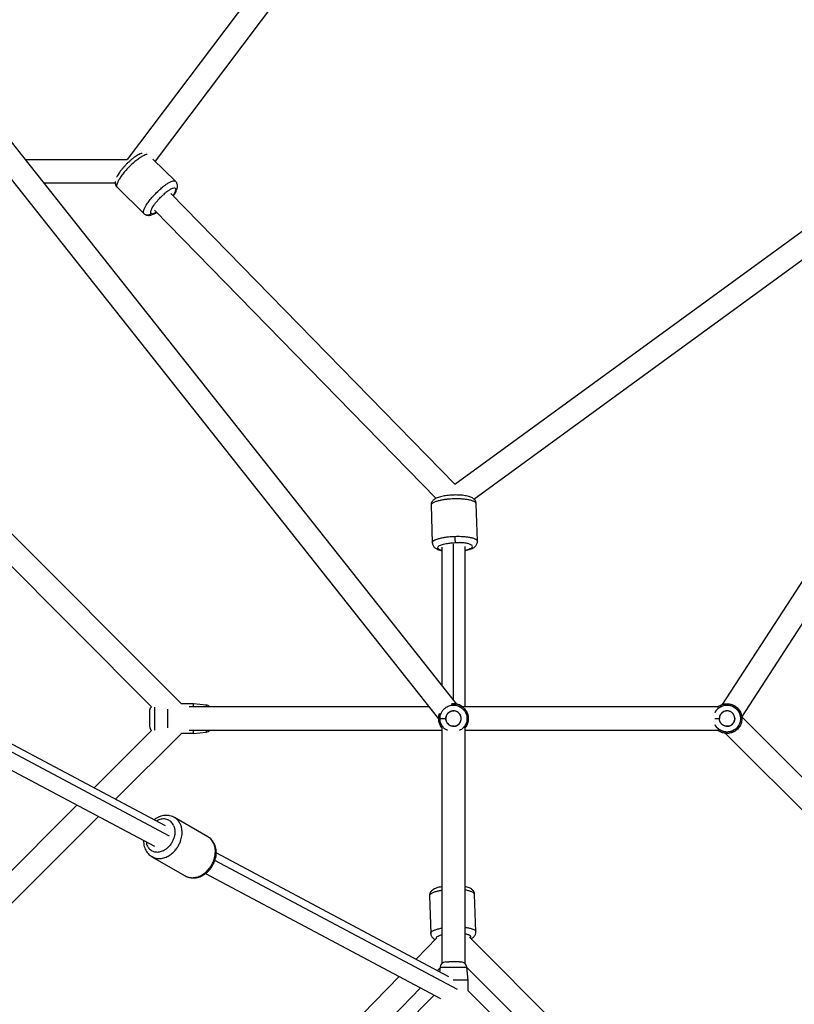
# Paper-space layout '_Front' of a CAD drawing. Units: millimetres. Extents: x -5566 to 10661, y -5527 to 5500.
# Drawn here: x 37 to 637, y 627 to 1390 of the extents above; entities that cross this region are included whole.
import ezdxf

# ---------------------------------------------------------------- set-up
doc = ezdxf.new("R2010")
doc.units = ezdxf.units.MM

psp = doc.layouts.new('_Front')

# ---------------------------------------------------------------- linework, layer by layer
at = {"color": 7, "linetype": 'Continuous', "lineweight": 25}
for p, q in [((574.02, 1882.79), (120.16, 1281.34)), ((588.59, 1872.22), (141.76, 1280.08)), ((374.17, 1029.69), (888.51, 1404.53)), ((375.9, 859.12), (-39.59, 1383.25)), ((388.98, 1018.21), (893.77, 1386.09)), ((911.84, 1368.28), (581.64, 858.96)), ((596.82, 849.29), (928.48, 1360.86)), ((361.78, 847.96), (-42.09, 1357.43)), ((41.19, 1281.34), (120.27, 1281.34)), ((140.19, 1281.61), (157.65, 1264.56)), ((55.46, 1263.34), (110.91, 1263.34)), ((112.41, 1259.82), (133.19, 1239.53)), ((154.06, 1255.09), (374.2, 1029.65)), ((141.46, 1242.23), (359.68, 1018.75)), ((-39.59, 1061.44), (162.27, 859.58)), ((-41.8, 1038.19), (139.09, 857.3)), ((373.98, 1021.35), (374.12, 1021.45)), ((355.81, 1013.39), (356.78, 984.34)), ((391.76, 985.49), (390.79, 1014.54)), ((364.17, 980.82), (364.17, 873.92)), ((382.17, 857.08), (382.17, 981.38)), ((150, 764.85), (-39.59, 865.7)), ((171.54, 859.58), (162.27, 859.58)), ((354.55, 857.08), (168.2, 857.08)), ((181.52, 858.51), (171.54, 859.58)), ((578.2, 857.08), (380.27, 857.08)), ((585.3, 859.58), (585.3, 858.51)), ((362.74, 848.08), (361.67, 848.08)), ((596.7, 849.41), (678.29, 767.82)), ((-33.59, 842.12), (141.33, 749.07)), ((364.17, 840.98), (364.17, 658.26)), ((382.17, 658.26), (382.17, 840.98)), ((139.02, 838.78), (94.57, 794.33)), ((162.27, 836.58), (111.19, 785.5)), ((171.54, 836.58), (162.27, 836.58)), ((168.2, 839.08), (364.17, 839.08)), ((171.54, 836.58), (181.52, 837.64)), ((382.17, 839.08), (578.2, 839.08)), ((583.87, 836.78), (665.56, 755.09)), ((81.26, 781.03), (-33.76, 666.01)), ((97.88, 772.19), (-33.59, 640.72)), ((182.67, 756.54), (156.85, 771.38)), ((182.79, 756.36), (182.62, 756.44)), ((183.27, 756.12), (182.84, 756.41)), ((139.29, 741.21), (139.46, 741.13)), ((139.41, 741.03), (165.23, 726.19)), ((369.69, 647.99), (189.22, 743.99)), ((181.01, 727.97), (363.04, 631.14)), ((354.57, 710.64), (355.55, 681.6)), ((390.53, 682.77), (389.55, 711.81)), ((360.33, 678.06), (344.2, 661.55)), ((385.48, 678.74), (628.1, 436.12)), ((362.66, 654.68), (360.76, 652.74)), ((362.74, 655.42), (362.36, 651.89)), ((384.67, 645.44), (383.6, 655.42)), ((383.63, 655.14), (604.38, 434.39)), ((331.1, 648.13), (124.64, 436.69)), ((384.67, 637.17), (384.67, 645.44)), ((347.66, 639.32), (146.01, 432.81)), ((358.21, 633.71), (159.68, 435.18)), ((586.53, 435.31), (384.67, 637.17))]:
    psp.add_line(p, q, dxfattribs=at)
at = {"color": 8, "linetype": 'Continuous', "lineweight": 25}
for p, q in [((373.17, 862.56), (373.17, 983.35)), ((153, 756.94), (-35.71, 857.32)), ((376.28, 638.17), (188.23, 738.2))]:
    psp.add_line(p, q, dxfattribs=at)
at = {"color": 7, "linetype": 'Continuous', "lineweight": 25}
for centre, start, end in [((142.04, 842.12), 180, 227.84338), ((181.04, 842.12), 276.08745, 317.44028), ((367.21, 654.94), 90, 173.90133), ((379.13, 654.94), 6.09041, 90)]:
    psp.add_arc(centre, 4.5, start, end, dxfattribs=at)
for points, knots in [([(131.9, 1286.13), (131.81, 1286.12), (131.28, 1286.04), (130.28, 1285.68), (128.8, 1285.02), (127.17, 1284.06), (125.49, 1282.91), (123.83, 1281.62), (122.18, 1280.21), (120.56, 1278.71), (118.99, 1277.14), (117.49, 1275.51), (116.08, 1273.86), (114.79, 1272.21), (113.65, 1270.58), (112.68, 1269.03), (112.2, 1268.06), (111.97, 1267.59)], [0, 0, 0, 0, 0.011491, 0.072506, 0.148077, 0.228279, 0.303302, 0.375161, 0.445373, 0.514726, 0.583681, 0.652571, 0.721624, 0.791144, 0.861571, 0.933611, 1, 1, 1, 1]), ([(110.95, 1264.23), (110.93, 1263.91), (110.87, 1263.24), (111.04, 1262.15), (111.45, 1261.07), (111.94, 1260.26), (112.34, 1259.93), (112.43, 1259.85)], [0, 0, 0, 0, 0.220723, 0.464008, 0.69683, 0.925795, 1, 1, 1, 1]), ([(133.19, 1239.53), (133.06, 1239.65), (132.95, 1239.82), (132.81, 1240.27), (132.78, 1240.54), (132.82, 1241.23), (132.9, 1241.64), (133.2, 1242.63), (133.43, 1243.2), (134.07, 1244.53), (134.49, 1245.29), (135.54, 1246.96), (136.16, 1247.88), (137.63, 1249.84), (138.46, 1250.87), (140.28, 1252.99), (141.26, 1254.06), (143.3, 1256.15), (144.35, 1257.16), (146.42, 1259.03), (147.44, 1259.89), (149.37, 1261.39), (150.27, 1262.04), (151.92, 1263.13), (152.66, 1263.56), (153.98, 1264.23), (154.55, 1264.47), (155.53, 1264.8), (155.94, 1264.89), (156.62, 1264.95), (156.9, 1264.92), (157.35, 1264.79), (157.52, 1264.69), (157.65, 1264.56)], [0, 0, 0, 0, 0.0625, 0.0625, 0.125, 0.125, 0.1875, 0.1875, 0.25, 0.25, 0.3125, 0.3125, 0.375, 0.375, 0.4375, 0.4375, 0.5, 0.5, 0.5625, 0.5625, 0.625, 0.625, 0.6875, 0.6875, 0.75, 0.75, 0.8125, 0.8125, 0.875, 0.875, 0.9375, 0.9375, 1, 1, 1, 1]), ([(155.94, 1253.17), (156.09, 1253.37), (156.63, 1254.13), (157.4, 1255.41), (158.25, 1257.02), (158.82, 1258.51), (159.13, 1259.87), (159.19, 1261.08), (159.03, 1262.23), (158.61, 1263.32), (158.12, 1264.12), (157.72, 1264.45), (157.62, 1264.54)], [0, 0, 0, 0, 0.05147, 0.190501, 0.335159, 0.490592, 0.610393, 0.709229, 0.799856, 0.886586, 0.971879, 1, 1, 1, 1]), ([(138.45, 1240.62), (138.45, 1240.85), (138.49, 1241.11), (138.65, 1241.75), (138.78, 1242.11), (139.14, 1242.95), (139.38, 1243.42), (139.97, 1244.48), (140.34, 1245.06), (141.19, 1246.32), (141.69, 1247), (142.8, 1248.41), (143.41, 1249.14), (144.72, 1250.62), (145.42, 1251.36), (146.85, 1252.79), (147.57, 1253.48), (148.29, 1254.12)], [0, 0, 0, 0, 0.125, 0.125, 0.25, 0.25, 0.375, 0.375, 0.5, 0.5, 0.625, 0.625, 0.75, 0.75, 0.875, 0.875, 1, 1, 1, 1]), ([(133.19, 1239.53), (133.49, 1239.27), (134.1, 1238.76), (135.17, 1238.31), (136.26, 1238.09), (137.35, 1238.09), (138.49, 1238.28), (139.78, 1238.68), (141.26, 1239.38), (142.41, 1240.01), (143.07, 1240.47), (143.14, 1240.52)], [0, 0, 0, 0, 0.097957, 0.195163, 0.291281, 0.39185, 0.503954, 0.638029, 0.804091, 0.980326, 1, 1, 1, 1]), ([(133.19, 1239.53), (133.51, 1239.21), (133.93, 1238.92), (134.88, 1238.54), (135.42, 1238.44), (136.51, 1238.47), (137.05, 1238.6), (138.01, 1239.04), (138.42, 1239.34), (138.75, 1239.68)], [0, 0, 0, 0, 0.25, 0.25, 0.5, 0.5, 0.75, 0.75, 1, 1, 1, 1]), ([(138.75, 1239.68), (138.66, 1239.77), (138.58, 1239.89), (138.47, 1240.2), (138.44, 1240.39), (138.45, 1240.62)], [0, 0, 0, 0, 0.5, 0.5, 1, 1, 1, 1]), ([(390.79, 1014.54), (390.75, 1014.94), (390.67, 1015.73), (390.2, 1016.8), (389.56, 1017.7), (388.77, 1018.46), (387.81, 1019.11), (386.59, 1019.71), (385.06, 1020.24), (383.22, 1020.68), (381.2, 1021), (379.11, 1021.22), (376.95, 1021.34), (374.74, 1021.38), (372.51, 1021.33), (370.3, 1021.19), (368.15, 1020.97), (366.08, 1020.67), (364.12, 1020.28), (362.29, 1019.81), (360.58, 1019.22), (359.14, 1018.54), (357.98, 1017.77), (357.1, 1016.94), (356.42, 1015.99), (355.98, 1014.92), (355.77, 1014), (355.83, 1013.49), (355.85, 1013.37)], [0, 0, 0, 0, 0.028636, 0.056778, 0.084628, 0.113783, 0.146305, 0.185226, 0.233419, 0.284443, 0.332175, 0.377905, 0.422594, 0.466739, 0.510633, 0.554487, 0.598447, 0.642706, 0.687546, 0.733418, 0.781158, 0.832474, 0.871846, 0.904406, 0.934279, 0.962878, 0.991009, 1, 1, 1, 1]), ([(361.34, 981.49), (361.58, 981.74), (361.92, 981.97), (362.76, 982.41), (363.25, 982.62), (364.33, 983), (364.92, 983.17), (366.15, 983.48), (366.78, 983.62), (368.06, 983.85), (368.69, 983.95), (369.95, 984.11), (370.56, 984.18), (372.33, 984.35), (373.42, 984.41), (374.4, 984.44)], [0, 0, 0, 0, 0.125, 0.125, 0.25, 0.25, 0.375, 0.375, 0.5, 0.5, 0.625, 0.625, 0.75, 0.75, 1, 1, 1, 1]), ([(374.27, 989.31), (374.29, 988.86), (374.31, 988.34), (374.34, 987.29), (374.35, 986.76), (374.38, 985.81), (374.39, 985.39), (374.4, 984.77), (374.4, 984.56), (374.4, 984.44)], [0, 0, 0, 0, 0.25, 0.25, 0.5, 0.5, 0.75, 0.75, 1, 1, 1, 1]), ([(374.4, 984.44), (374.91, 984.46), (375.45, 984.47), (376.58, 984.47), (377.17, 984.46), (377.79, 984.44)], [0, 0, 0, 0, 0.5, 0.5, 1, 1, 1, 1]), ([(382.17, 978.36), (382.59, 978.44), (383.68, 978.65), (385.28, 979.07), (387, 979.66), (388.44, 980.33), (389.6, 981.11), (390.48, 981.94), (391.16, 982.89), (391.6, 983.96), (391.8, 984.87), (391.74, 985.39), (391.73, 985.51)], [0, 0, 0, 0, 0.083731, 0.218251, 0.358246, 0.508732, 0.624189, 0.719671, 0.807273, 0.891139, 0.973634, 1, 1, 1, 1]), ([(356.79, 984.34), (356.83, 983.94), (356.91, 983.15), (357.38, 982.08), (358.02, 981.18), (358.81, 980.42), (359.77, 979.77), (360.98, 979.17), (362.43, 978.66), (363.61, 978.4), (364.17, 978.27)], [0, 0, 0, 0, 0.103246, 0.204709, 0.30512, 0.41024, 0.527496, 0.667823, 0.841581, 1, 1, 1, 1]), ([(139.09, 857.3), (138.86, 857.12), (138.23, 856.63), (137.68, 855.44), (137.58, 854.49), (137.54, 854.03)], [0, 0, 0, 0, 0.234118, 0.629974, 1, 1, 1, 1]), ([(151.54, 855.34), (151.54, 855.22), (151.54, 854.27), (151.54, 851.77), (151.54, 848.08), (151.54, 844.38), (151.54, 841.88), (151.54, 840.93), (151.54, 840.81)], [0, 0, 0, 0, 0.032439, 0.260063, 0.5, 0.739937, 0.967561, 1, 1, 1, 1]), ([(171.54, 857.08), (171.54, 857.14), (171.54, 857.89), (171.54, 858.69), (171.54, 859.46), (171.54, 859.54), (171.54, 859.58)], [0, 0, 0, 0, 0.036885, 0.4089136, 0.728448, 1, 1, 1, 1]), ([(184.28, 857.08), (184.22, 857.16), (183.89, 857.67), (182.9, 858.21), (181.97, 858.41), (181.52, 858.51)], [0, 0, 0, 0, 0.099177, 0.564779, 1, 1, 1, 1]), ([(371.73, 859.34), (372.21, 859.43), (373.93, 859.79), (376.91, 859.12), (380.08, 857.49), (382.4, 855.16), (383.82, 852.66), (384.55, 850.28), (384.63, 848.77), (384.67, 848.08)], [0, 0, 0, 0, 0.075106, 0.269325, 0.453578, 0.620652, 0.767185, 0.893042, 1, 1, 1, 1]), ([(381.9, 840.71), (382.06, 840.86), (382.91, 841.67), (383.8, 843.51), (384.54, 845.86), (384.73, 848.08), (384.53, 850.28), (383.83, 852.66), (382.4, 855.16), (380.08, 857.49), (376.91, 859.12), (373.93, 859.79), (372.21, 859.43), (371.73, 859.34)], [0, 0, 0, 0, 0.023962, 0.12765, 0.216708, 0.292392, 0.368076, 0.457134, 0.560822, 0.679045, 0.809423, 0.946854, 1, 1, 1, 1]), ([(577.93, 856.87), (578.57, 857.35), (579.94, 858.39), (582.48, 859.36), (584.35, 859.5), (585.3, 859.58)], [0, 0, 0, 0, 0.297735, 0.643546, 1, 1, 1, 1]), ([(577.98, 856.85), (578.12, 857), (579.09, 858), (581.61, 859.12), (585.29, 859.8), (589.04, 859.16), (592.22, 857.48), (594.53, 855.16), (595.96, 852.66), (596.67, 850.28), (596.87, 848.08), (596.67, 845.87), (595.96, 843.49), (594.53, 840.99), (592.22, 838.67), (589.04, 836.99), (585.29, 836.35), (581.61, 837.03), (579.09, 838.15), (578.12, 839.16), (577.98, 839.3)], [0, 0, 0, 0, 0.011541, 0.080593, 0.15338, 0.226167, 0.295219, 0.357832, 0.412748, 0.459916, 0.5, 0.540084, 0.587252, 0.642168, 0.704781, 0.773833, 0.84662, 0.919407, 0.988459, 1, 1, 1, 1]), ([(585.3, 859.58), (586.26, 859.58), (587.22, 859.45), (589.05, 858.99), (589.92, 858.65), (591.51, 857.8), (592.23, 857.29), (593.5, 856.19), (594.04, 855.59), (594.96, 854.36), (595.34, 853.73), (595.94, 852.5), (596.17, 851.88), (596.51, 850.71), (596.63, 850.14), (596.77, 849.06), (596.8, 848.55), (596.8, 848.08)], [0, 0, 0, 0, 0.125, 0.125, 0.25, 0.25, 0.375, 0.375, 0.5, 0.5, 0.625, 0.625, 0.75, 0.75, 0.875, 0.875, 1, 1, 1, 1]), ([(137.54, 854.03), (137.54, 854.03), (137.54, 854.01), (137.54, 853.87), (137.54, 853.77), (137.54, 853.43), (137.54, 853.21), (137.54, 852.61), (137.54, 852.24), (137.54, 851.79)], [0, 0, 0, 0, 0.25, 0.25, 0.5, 0.5, 0.75, 0.75, 1, 1, 1, 1]), ([(137.54, 851.79), (137.54, 851.5), (137.54, 851.18), (137.54, 850.49), (137.54, 850.12), (137.54, 849.35), (137.54, 848.94), (137.54, 848.12), (137.54, 847.7), (137.54, 846.89), (137.54, 846.49), (137.54, 845.73), (137.54, 845.37), (137.54, 844.38), (137.54, 843.84), (137.54, 843.42)], [0, 0, 0, 0, 0.125, 0.125, 0.25, 0.25, 0.375, 0.375, 0.5, 0.5, 0.625, 0.625, 0.75, 0.75, 1, 1, 1, 1]), ([(361.67, 848.08), (361.7, 848.77), (361.76, 850.16), (362.22, 851.48), (362.45, 852.13)], [0, 0, 0, 0, 0.502106, 1, 1, 1, 1]), ([(362.45, 852.13), (362.22, 851.48), (361.76, 850.16), (361.7, 848.77), (361.67, 848.08)], [0, 0, 0, 0, 0.497894, 1, 1, 1, 1]), ([(364.44, 840.71), (364.28, 840.86), (363.43, 841.67), (362.55, 843.51), (361.78, 845.86), (361.71, 847.38), (361.67, 848.08)], [0, 0, 0, 0, 0.081952, 0.436572, 0.741155, 1, 1, 1, 1]), ([(361.67, 848.08), (361.71, 847.38), (361.78, 845.86), (362.55, 843.51), (363.43, 841.67), (364.28, 840.86), (364.44, 840.71)], [0, 0, 0, 0, 0.258845, 0.563428, 0.918048, 1, 1, 1, 1]), ([(362.74, 848.08), (362.79, 848.08), (362.94, 848.08), (363.43, 848.08), (363.78, 848.08), (364.63, 848.08), (365.14, 848.08), (366.18, 848.08), (366.71, 848.08), (367.21, 848.08)], [0, 0, 0, 0, 0.25, 0.25, 0.5, 0.5, 0.75, 0.75, 1, 1, 1, 1]), ([(362.74, 848.08), (362.79, 848.08), (362.94, 848.08), (363.43, 848.08), (363.78, 848.08), (364.63, 848.08), (365.14, 848.08), (366.18, 848.08), (366.71, 848.08), (367.21, 848.08)], [0, 0, 0, 0, 0.25, 0.25, 0.5, 0.5, 0.75, 0.75, 1, 1, 1, 1]), ([(373.84, 842.16), (374.99, 842.29), (376.01, 842.71), (376.92, 843.44), (376.93, 843.46), (376.96, 843.48), (377.01, 843.52), (377.11, 843.6), (377.31, 843.78), (377.68, 844.15), (378.32, 844.96), (378.69, 845.76), (378.88, 846.36), (378.88, 846.38), (378.89, 846.41), (378.9, 846.46), (378.94, 846.58), (379, 846.82), (379.09, 847.29), (379.17, 848.23), (379.08, 849.04), (378.93, 849.59), (378.93, 849.61), (378.92, 849.65), (378.9, 849.7), (378.87, 849.83), (378.79, 850.07), (378.61, 850.55), (378.15, 851.45), (377.59, 852.11), (377.1, 852.56), (377.04, 852.61), (376.92, 852.7), (376.75, 852.84), (376.33, 853.15), (375.45, 853.64), (374.61, 853.89), (373.99, 853.98), (373.96, 853.98), (373.89, 853.99), (373.78, 854), (373.54, 854.02), (373.05, 854.04), (372.1, 853.99), (371.32, 853.77), (370.79, 853.54), (370.77, 853.53), (370.74, 853.51), (370.69, 853.49), (370.57, 853.43), (370.33, 853.32), (369.88, 853.06), (369.05, 852.46), (368.48, 851.8), (368, 851.05), (367.86, 850.79), (367.62, 850.27), (367.33, 849.48), (367.21, 848.65), (367.21, 848.08)], [0, 0, 0, 0, 0.125, 0.125, 0.126953, 0.126953, 0.128906, 0.132813, 0.140625, 0.15625, 0.1875, 0.25, 0.25, 0.251953, 0.251953, 0.253906, 0.257813, 0.265625, 0.28125, 0.3125, 0.375, 0.375, 0.376953, 0.376953, 0.378906, 0.382813, 0.390625, 0.40625, 0.4375, 0.5, 0.5, 0.507813, 0.507813, 0.515625, 0.53125, 0.5625, 0.625, 0.625, 0.628906, 0.628906, 0.632813, 0.640625, 0.65625, 0.6875, 0.75, 0.75, 0.751953, 0.751953, 0.753906, 0.757813, 0.765625, 0.78125, 0.8125, 0.875, 0.875, 0.90625, 0.90625, 0.9375, 1, 1, 1, 1]), ([(367.21, 848.08), (367.21, 847.5), (367.33, 846.67), (367.62, 845.88), (367.86, 845.36), (368, 845.11), (368.48, 844.35), (369.05, 843.69), (369.87, 843.09), (370.33, 842.84), (370.56, 842.72), (370.69, 842.66), (370.74, 842.64), (370.77, 842.62), (370.79, 842.61), (371.31, 842.38), (372.1, 842.17), (373.05, 842.11), (373.53, 842.13), (373.78, 842.15), (373.88, 842.16), (373.96, 842.17), (373.99, 842.17), (374.61, 842.26), (375.44, 842.51), (376.33, 843), (376.75, 843.31), (376.95, 843.47), (377.04, 843.54), (377.09, 843.59), (377.12, 843.62), (377.59, 844.04), (378.15, 844.7), (378.6, 845.59), (378.79, 846.07), (378.86, 846.32), (378.9, 846.45), (378.92, 846.5), (378.93, 846.54), (378.93, 846.56), (379.08, 847.11), (379.17, 847.92), (379.09, 848.86), (379, 849.33), (378.94, 849.57), (378.91, 849.69), (378.89, 849.74), (378.88, 849.77), (378.88, 849.79), (378.7, 850.39), (378.32, 851.19), (377.68, 852), (377.31, 852.37), (377.11, 852.55), (377.01, 852.63), (376.96, 852.67), (376.93, 852.69), (376.92, 852.71), (376.01, 853.44), (374.99, 853.86), (373.84, 853.99)], [0, 0, 0, 0, 0.0625, 0.09375, 0.09375, 0.125, 0.125, 0.1875, 0.21875, 0.234375, 0.242187, 0.246094, 0.248047, 0.248047, 0.25, 0.25, 0.3125, 0.34375, 0.359375, 0.367187, 0.371094, 0.371094, 0.375, 0.375, 0.4375, 0.46875, 0.484375, 0.492187, 0.496094, 0.496094, 0.5, 0.5, 0.5625, 0.59375, 0.609375, 0.617187, 0.621094, 0.623047, 0.623047, 0.625, 0.625, 0.6875, 0.71875, 0.734375, 0.742187, 0.746094, 0.748047, 0.748047, 0.75, 0.75, 0.8125, 0.84375, 0.859375, 0.867187, 0.871094, 0.873047, 0.873047, 0.875, 0.875, 1, 1, 1, 1]), ([(367.25, 848.74), (367.31, 849.26), (367.44, 849.84), (367.84, 850.75), (368, 851.06), (368.41, 851.67), (368.65, 851.97), (369.21, 852.54), (369.53, 852.81), (370.25, 853.29), (370.65, 853.49), (371.51, 853.81), (371.96, 853.93), (372.89, 854.04), (373.37, 854.05), (373.84, 853.99)], [0, 0, 0, 0, 0.25, 0.25, 0.375, 0.375, 0.5, 0.5, 0.625, 0.625, 0.75, 0.75, 0.875, 0.875, 1, 1, 1, 1]), ([(373.84, 842.16), (373.37, 842.1), (372.89, 842.11), (371.96, 842.22), (371.51, 842.34), (370.65, 842.66), (370.25, 842.86), (369.53, 843.34), (369.21, 843.61), (368.65, 844.18), (368.41, 844.48), (368, 845.09), (367.84, 845.4), (367.44, 846.31), (367.31, 846.89), (367.25, 847.41)], [0, 0, 0, 0, 0.125, 0.125, 0.25, 0.25, 0.375, 0.375, 0.5, 0.5, 0.625, 0.625, 0.75, 0.75, 1, 1, 1, 1]), ([(384.67, 848.08), (384.64, 847.38), (384.56, 845.86), (383.8, 843.51), (382.91, 841.67), (382.06, 840.86), (381.9, 840.71)], [0, 0, 0, 0, 0.258845, 0.563428, 0.918048, 1, 1, 1, 1]), ([(596.8, 848.08), (596.76, 847.29), (596.65, 845.55), (595.68, 842.82), (593.97, 840.3), (591.58, 838.29), (588.81, 836.97), (585.66, 836.43), (582.48, 836.79), (579.83, 837.79), (578.5, 838.88), (577.98, 839.31)], [0, 0, 0, 0, 0.091052, 0.200247, 0.329145, 0.438432, 0.556291, 0.679219, 0.802678, 0.922013, 1, 1, 1, 1]), ([(591.22, 848.74), (591.21, 848.83), (591.19, 849.01), (591.14, 849.28), (591.08, 849.54), (591.01, 849.8), (590.94, 850.05), (590.85, 850.29), (590.75, 850.53), (590.64, 850.76), (590.51, 850.99), (590.38, 851.21), (590.24, 851.43), (590.09, 851.64), (589.93, 851.85), (589.75, 852.05), (589.57, 852.24), (589.37, 852.43), (588.95, 852.81), (588.27, 853.3), (587.25, 853.77), (586.15, 854.02), (584.89, 854.06), (583.51, 853.84), (582.14, 853.22), (581.23, 852.47), (580.67, 851.83), (580.36, 851.42), (580.09, 850.99), (579.86, 850.55), (579.67, 850.08), (579.53, 849.61), (579.42, 849.11), (579.36, 848.6), (579.35, 848.25), (579.35, 848.08)], [0, 0, 0, 0, 0.015193, 0.030174, 0.044969, 0.059606, 0.074113, 0.088518, 0.102852, 0.117144, 0.131424, 0.145722, 0.16007, 0.174496, 0.18903, 0.203701, 0.218536, 0.233564, 0.248809, 0.312069, 0.373096, 0.434276, 0.497976, 0.581967, 0.662773, 0.745947, 0.775178, 0.803679, 0.831643, 0.859278, 0.886798, 0.91442, 0.942358, 0.970819, 1, 1, 1, 1]), ([(585.97, 842.16), (585.45, 842.1), (584.92, 842.11), (583.89, 842.27), (583.39, 842.41), (582.47, 842.81), (582.05, 843.07), (581.3, 843.64), (580.98, 843.96), (580.43, 844.62), (580.21, 844.96), (579.85, 845.64), (579.72, 845.98), (579.41, 846.95), (579.35, 847.55), (579.35, 848.08)], [0, 0, 0, 0, 0.125, 0.125, 0.25, 0.25, 0.375, 0.375, 0.5, 0.5, 0.625, 0.625, 0.75, 0.75, 1, 1, 1, 1]), ([(584.64, 842.16), (584.17, 842.21), (583.72, 842.32), (582.86, 842.62), (582.46, 842.82), (581.73, 843.29), (581.41, 843.55), (580.84, 844.12), (580.59, 844.41), (579.97, 845.32), (579.71, 845.94), (579.4, 847.08), (579.35, 847.61), (579.35, 848.08)], [0, 0, 0, 0, 0.125, 0.125, 0.25, 0.25, 0.375, 0.375, 0.5, 0.5, 0.75, 0.75, 1, 1, 1, 1]), ([(584.64, 842.16), (585.22, 842.09), (586.08, 842.12), (587.05, 842.36), (587.52, 842.54), (587.75, 842.64), (587.87, 842.7), (587.92, 842.72), (587.95, 842.74), (587.97, 842.75), (588.55, 843.04), (589.29, 843.57), (589.98, 844.36), (590.29, 844.8), (590.43, 845.04), (590.5, 845.16), (590.52, 845.21), (590.54, 845.24), (590.55, 845.26), (590.83, 845.78), (591.12, 846.56), (591.25, 847.51), (591.26, 848), (591.26, 848.25), (591.25, 848.37), (591.25, 848.43), (591.25, 848.46), (591.25, 848.48), (591.2, 849.11), (591.01, 849.98), (590.62, 850.78), (590.32, 851.3), (590.15, 851.55), (589.58, 852.27), (588.92, 852.88), (588.03, 853.39), (587.54, 853.6), (587.29, 853.69), (587.16, 853.73), (587.11, 853.75), (587.07, 853.76), (587.05, 853.77), (586.49, 853.94), (585.67, 854.07), (584.71, 854.02), (584.23, 853.94), (583.99, 853.89), (583.87, 853.86), (583.81, 853.84), (583.78, 853.83), (583.76, 853.83), (583.14, 853.66), (582.3, 853.29), (581.46, 852.65), (581.08, 852.28), (580.89, 852.08), (580.8, 851.98), (580.76, 851.93), (580.74, 851.9), (580.73, 851.89), (579.96, 850.97), (579.52, 849.92), (579.38, 848.74)], [0, 0, 0, 0, 0.0625, 0.09375, 0.109375, 0.117187, 0.121094, 0.123047, 0.123047, 0.125, 0.125, 0.1875, 0.21875, 0.234375, 0.242187, 0.246094, 0.248047, 0.248047, 0.25, 0.25, 0.3125, 0.34375, 0.359375, 0.367187, 0.371094, 0.373047, 0.373047, 0.375, 0.375, 0.4375, 0.46875, 0.46875, 0.5, 0.5, 0.5625, 0.59375, 0.609375, 0.617187, 0.621094, 0.623047, 0.623047, 0.625, 0.625, 0.6875, 0.71875, 0.734375, 0.742187, 0.746094, 0.748047, 0.748047, 0.75, 0.75, 0.8125, 0.84375, 0.859375, 0.867187, 0.871094, 0.873047, 0.873047, 0.875, 0.875, 1, 1, 1, 1]), ([(591.22, 848.74), (591.24, 848.6), (591.25, 848.46), (591.26, 848.19), (591.26, 848.06), (591.25, 847.66), (591.23, 847.37), (591.12, 846.77), (591.05, 846.46), (590.82, 845.8), (590.67, 845.47), (590.29, 844.79), (590.05, 844.45), (589.47, 843.8), (589.14, 843.49), (588.36, 842.94), (587.93, 842.71), (586.99, 842.34), (586.49, 842.21), (585.97, 842.16)], [0, 0, 0, 0, 0.0625, 0.0625, 0.125, 0.125, 0.25, 0.25, 0.375, 0.375, 0.5, 0.5, 0.625, 0.625, 0.75, 0.75, 0.875, 0.875, 1, 1, 1, 1]), ([(137.54, 843.42), (137.54, 843.04), (137.54, 842.63), (137.54, 842.49), (137.54, 842.48)], [0, 0, 0, 0, 0.954145, 1, 1, 1, 1]), ([(171.54, 836.58), (171.54, 836.61), (171.54, 836.69), (171.54, 837.46), (171.54, 838.26), (171.54, 839.01), (171.54, 839.08)], [0, 0, 0, 0, 0.271552, 0.591086, 0.963115, 1, 1, 1, 1]), ([(156.82, 771.38), (156.3, 771.65), (155.21, 772.23), (153.38, 772.76), (151.42, 773.04), (149.41, 773.01), (147.37, 772.68), (145.34, 772.07), (143.37, 771.14), (141.93, 770.31), (141.21, 769.71), (141.07, 769.6)], [0, 0, 0, 0, 0.108445, 0.228927, 0.349557, 0.471003, 0.593733, 0.717945, 0.843568, 0.970337, 1, 1, 1, 1]), ([(156.2, 765.18), (156.57, 764.38), (156.81, 763.56), (157.13, 761.96), (157.2, 761.18), (157.22, 759.68), (157.16, 758.98), (157.05, 758.15), (157.03, 757.99), (156.97, 757.67), (156.94, 757.51), (156.85, 757.04), (156.77, 756.71), (156.51, 755.7), (156.27, 754.98), (155.64, 753.48), (155.24, 752.68), (154.26, 751.07), (153.68, 750.26), (152.28, 748.68), (151.48, 747.91), (150.58, 747.24)], [0, 0, 0, 0, 0.125, 0.125, 0.25, 0.25, 0.375, 0.375, 0.40625, 0.40625, 0.4375, 0.4375, 0.5, 0.5, 0.625, 0.625, 0.75, 0.75, 0.875, 0.875, 1, 1, 1, 1]), ([(165.26, 726.19), (165.78, 725.92), (166.87, 725.34), (168.7, 724.81), (170.66, 724.53), (172.67, 724.56), (174.71, 724.88), (176.73, 725.5), (178.72, 726.41), (180.62, 727.6), (182.41, 729.03), (184.05, 730.7), (185.5, 732.56), (186.75, 734.58), (187.77, 736.73), (188.47, 738.75), (188.88, 740.49), (189.16, 742.23), (189.28, 744.2), (189.13, 746.45), (188.69, 748.62), (187.96, 750.65), (186.97, 752.5), (185.71, 754.12), (184.59, 755.25), (183.84, 755.74), (183.64, 755.87)], [0, 0, 0, 0, 0.038163, 0.080562, 0.123013, 0.16575, 0.20894, 0.252652, 0.29686, 0.341471, 0.386368, 0.431447, 0.476639, 0.521908, 0.567254, 0.612683, 0.645261, 0.670914, 0.716436, 0.762029, 0.807484, 0.852628, 0.897285, 0.941327, 0.984734, 1, 1, 1, 1]), ([(132.86, 753.58), (132.86, 753.51), (132.8, 752.68), (132.97, 751.12), (133.38, 748.95), (134.12, 746.92), (135.11, 745.07), (136.36, 743.44), (137.73, 742.11), (138.77, 741.45), (139.24, 741.16)], [0, 0, 0, 0, 0.012901, 0.160697, 0.308045, 0.454389, 0.599151, 0.741923, 0.882633, 1, 1, 1, 1]), ([(364.17, 717.79), (363.74, 717.71), (362.63, 717.5), (361.01, 717.07), (359.3, 716.48), (357.86, 715.79), (356.71, 715.01), (355.83, 714.17), (355.16, 713.22), (354.72, 712.14), (354.53, 711.24), (354.59, 710.73), (354.6, 710.62)], [0, 0, 0, 0, 0.086963, 0.221452, 0.361474, 0.512074, 0.626719, 0.722041, 0.809585, 0.893451, 0.975979, 1, 1, 1, 1]), ([(389.54, 711.81), (389.5, 712.21), (389.42, 713), (388.95, 714.07), (388.31, 714.98), (387.51, 715.74), (386.55, 716.39), (385.33, 716.99), (383.89, 717.5), (382.72, 717.76), (382.17, 717.88)], [0, 0, 0, 0, 0.104385, 0.206128, 0.306892, 0.41246, 0.530296, 0.671346, 0.845665, 1, 1, 1, 1]), ([(355.55, 681.6), (355.6, 681.2), (355.68, 680.41), (356.15, 679.34), (356.79, 678.43), (357.59, 677.68), (358.35, 677.13), (358.89, 676.88), (359.09, 676.79)], [0, 0, 0, 0, 0.173963, 0.343522, 0.511451, 0.687385, 0.883765, 1, 1, 1, 1]), ([(386.78, 677.45), (386.96, 677.54), (387.57, 677.82), (388.39, 678.41), (389.27, 679.24), (389.94, 680.19), (390.37, 681.27), (390.57, 682.17), (390.51, 682.68), (390.5, 682.79)], [0, 0, 0, 0, 0.096472, 0.308768, 0.485284, 0.647396, 0.802695, 0.955519, 1, 1, 1, 1]), ([(367.23, 659.44), (367.28, 659.44), (367.36, 659.44), (368.14, 659.44), (369.02, 659.44), (369.46, 659.44)], [0, 0, 0, 0, 0.322612, 0.661269, 1, 1, 1, 1]), ([(377.83, 659.44), (377.51, 659.44), (377.15, 659.44), (376.4, 659.44), (376.02, 659.44), (375.28, 659.44), (374.91, 659.44), (374.22, 659.44), (373.89, 659.44), (373.42, 659.44), (373.27, 659.44), (372.98, 659.44), (372.83, 659.44), (372.36, 659.44), (372.03, 659.44), (371.32, 659.44), (370.96, 659.44), (370.21, 659.44), (369.83, 659.44), (369.46, 659.44)], [0, 0, 0, 0, 0.125, 0.125, 0.25, 0.25, 0.375, 0.375, 0.5, 0.5, 0.5625, 0.5625, 0.625, 0.625, 0.75, 0.75, 0.875, 0.875, 1, 1, 1, 1]), ([(377.83, 659.44), (378.13, 659.44), (378.74, 659.44), (379.13, 659.44), (379.08, 659.44), (379.07, 659.44)], [0, 0, 0, 0, 0.411083, 0.820059, 1, 1, 1, 1]), ([(384.67, 645.44), (384.55, 645.44), (384.31, 645.44), (382.56, 645.44), (380.26, 645.44), (377.76, 645.44), (375.38, 645.44), (373.75, 645.44), (372.95, 645.44), (372.84, 645.44)], [0, 0, 0, 0, 0.206209, 0.401835, 0.579223, 0.734802, 0.868428, 0.981989, 1, 1, 1, 1])]:
    psp.add_open_spline(points, degree=3, knots=knots, dxfattribs=at)
at = {"color": 8, "linetype": 'Continuous', "lineweight": 25}
for points, knots in [([(135.63, 1285.21), (135.59, 1285.21), (135.24, 1285.24), (134.24, 1284.96), (132.54, 1284.24), (130.3, 1282.92), (127.6, 1280.97), (124.58, 1278.42), (121.47, 1275.44), (118.56, 1272.26), (116.08, 1269.18), (114.2, 1266.44), (112.93, 1264.18), (112.23, 1262.43), (111.98, 1261.18), (112.04, 1260.32), (112.3, 1259.98), (112.41, 1259.82)], [0, 0, 0, 0, 0.007718, 0.066718, 0.132682, 0.205517, 0.284518, 0.36824, 0.454538, 0.540836, 0.624557, 0.703558, 0.776394, 0.842358, 0.901358, 0.953719, 1, 1, 1, 1]), ([(155.81, 1253.3), (155.85, 1253.36), (156.54, 1254.29), (157.34, 1255.86), (158, 1257.69), (157.91, 1258.9), (157.09, 1259.39), (155.58, 1259.16), (153.43, 1258.07), (150.94, 1256.4), (149.18, 1254.88), (148.29, 1254.12)], [0, 0, 0, 0, 0.007762, 0.131996, 0.256281, 0.376342, 0.496595, 0.626164, 0.756067, 0.877856, 1, 1, 1, 1]), ([(138.75, 1239.68), (139.06, 1239.53), (139.67, 1239.24), (141.21, 1239.69), (142.47, 1240.43), (142.94, 1240.72)], [0, 0, 0, 0, 0.383689, 0.766964, 1, 1, 1, 1]), ([(390.77, 1014.54), (390.67, 1014.89), (390.47, 1015.58), (388.9, 1016.51), (386.66, 1017.26), (383.96, 1017.8), (381.11, 1018.15), (378.33, 1018.33), (375.73, 1018.39), (373.3, 1018.35), (370.87, 1018.24), (368.28, 1018.02), (365.49, 1017.66), (362.64, 1017.13), (359.95, 1016.42), (357.67, 1015.53), (356.24, 1014.5), (355.63, 1013.75), (355.82, 1013.38), (355.83, 1013.37)], [0, 0, 0, 0, 0.0764457, 0.1531893, 0.2256058, 0.2923705, 0.3528368, 0.4069195, 0.4549165, 0.4973402, 0.539764, 0.587761, 0.6418437, 0.7023099, 0.7690746, 0.8414911, 0.9182347, 0.9973402, 1, 1, 1, 1]), ([(356.8, 984.34), (356.8, 984.35), (356.6, 984.72), (357.22, 985.47), (358.64, 986.5), (360.93, 987.4), (363.62, 988.11), (366.46, 988.63), (369.25, 988.99), (371.84, 989.21), (373.5, 989.28), (374.27, 989.31)], [0, 0, 0, 0, 0.005352, 0.162717, 0.315382, 0.45944, 0.592255, 0.71254, 0.820126, 0.915607, 1, 1, 1, 1]), ([(374.27, 989.31), (375.05, 989.33), (376.7, 989.37), (379.3, 989.3), (382.09, 989.12), (384.93, 988.78), (387.63, 988.23), (389.87, 987.48), (391.44, 986.56), (391.64, 985.86), (391.75, 985.51)], [0, 0, 0, 0, 0.085325, 0.1818593, 0.2906334, 0.4122466, 0.5465274, 0.6921755, 0.8465265, 1, 1, 1, 1]), ([(361.34, 981.49), (361.11, 981.16), (360.65, 980.5), (361.53, 979.54), (362.71, 978.86), (363.94, 978.61), (364.17, 978.57)], [0, 0, 0, 0, 0.303197, 0.606202, 0.927729, 1, 1, 1, 1]), ([(382.17, 978.57), (382.95, 978.74), (384.83, 979.14), (386.74, 979.98), (387.93, 980.94), (387.96, 981.93), (386.89, 982.89), (384.57, 983.67), (381.5, 984.23), (379.02, 984.37), (377.79, 984.44)], [0, 0, 0, 0, 0.093832, 0.226713, 0.350101, 0.473663, 0.60908, 0.744679, 0.872207, 1, 1, 1, 1]), ([(141.56, 839.11), (141.56, 839.3), (141.56, 839.96), (141.56, 841.83), (141.56, 844.68), (141.56, 848.08), (141.56, 851.47), (141.56, 854.32), (141.56, 856.19), (141.56, 856.85), (141.56, 857.04)], [0, 0, 0, 0, 0.057594, 0.193081, 0.342499, 0.5, 0.657501, 0.806919, 0.942406, 1, 1, 1, 1]), ([(181.52, 858.51), (181.52, 858.47), (181.52, 858.39), (181.52, 857.91), (181.52, 857.3), (181.52, 857.08)], [0, 0, 0, 0, 0.351208, 0.764474, 1, 1, 1, 1]), ([(362.74, 848.08), (362.77, 848.71), (362.85, 850.08), (363.51, 852.24), (364.8, 854.5), (366.9, 856.61), (369.78, 858.13), (373.17, 858.7), (376.56, 858.13), (379.44, 856.61), (381.54, 854.5), (382.84, 852.24), (383.48, 850.08), (383.66, 848.08), (383.48, 846.07), (382.84, 843.91), (381.53, 841.67), (379.85, 839.84), (378.43, 839.17), (377.91, 838.93)], [0, 0, 0, 0, 0.042895, 0.093369, 0.152135, 0.219139, 0.293032, 0.370922, 0.448813, 0.522706, 0.58971, 0.648476, 0.69895, 0.741845, 0.78474, 0.835214, 0.89398, 0.960984, 1, 1, 1, 1]), ([(362.74, 848.08), (362.77, 848.71), (362.85, 850.08), (363.51, 852.24), (364.8, 854.5), (366.9, 856.61), (369.78, 858.13), (373.17, 858.7), (376.56, 858.13), (379.44, 856.61), (381.54, 854.5), (382.84, 852.24), (383.48, 850.08), (383.66, 848.08), (383.48, 846.07), (382.84, 843.91), (381.53, 841.67), (379.85, 839.84), (378.43, 839.17), (377.91, 838.93)], [0, 0, 0, 0, 0.042895, 0.093369, 0.152135, 0.219139, 0.293032, 0.370922, 0.448813, 0.522706, 0.58971, 0.648476, 0.69895, 0.741845, 0.78474, 0.835214, 0.89398, 0.960984, 1, 1, 1, 1]), ([(585.3, 858.51), (586.02, 858.46), (587.6, 858.37), (590.07, 857.49), (592.36, 855.94), (594.18, 853.77), (595.37, 851.26), (595.87, 848.4), (595.55, 845.51), (594.49, 842.89), (592.91, 840.79), (591.05, 839.27), (588.97, 838.22), (586.82, 837.67), (584.55, 837.6), (582.21, 838.01), (579.67, 839.11), (577.58, 840.95), (576.37, 842.46), (576.08, 843.23), (576.07, 843.25)], [0, 0, 0, 0, 0.048767, 0.10725, 0.176287, 0.23482, 0.297944, 0.363783, 0.429906, 0.493821, 0.553497, 0.607671, 0.655855, 0.710963, 0.757718, 0.80958, 0.871539, 0.944057, 0.99787, 1, 1, 1, 1]), ([(576.11, 852.86), (576.2, 853.07), (576.61, 854.09), (577.9, 855.53), (580.01, 857.21), (582.54, 858.31), (584.45, 858.44), (585.3, 858.51)], [0, 0, 0, 0, 0.060776, 0.289265, 0.49629, 0.774516, 1, 1, 1, 1]), ([(576.14, 852.91), (576.4, 853.39), (577.1, 854.76), (579.05, 856.59), (581.91, 858.14), (585.3, 858.7), (588.69, 858.13), (591.57, 856.61), (593.67, 854.5), (594.97, 852.24), (595.61, 850.08), (595.79, 848.08), (595.61, 846.07), (594.97, 843.92), (593.67, 841.65), (591.57, 839.55), (588.69, 838.02), (585.3, 837.45), (581.91, 838.01), (579.05, 839.56), (577.1, 841.39), (576.4, 842.76), (576.14, 843.25)], [0, 0, 0, 0, 0.0298, 0.083225, 0.142143, 0.204248, 0.266353, 0.325272, 0.378696, 0.425553, 0.465798, 0.5, 0.534202, 0.574447, 0.621304, 0.674728, 0.733647, 0.795752, 0.857857, 0.916775, 0.9702, 1, 1, 1, 1]), ([(368.43, 838.93), (367.91, 839.17), (366.49, 839.84), (364.81, 841.67), (363.51, 843.91), (362.85, 846.07), (362.77, 847.45), (362.74, 848.08)], [0, 0, 0, 0, 0.151135, 0.410684, 0.638323, 0.833841, 1, 1, 1, 1]), ([(368.43, 838.93), (367.91, 839.17), (366.49, 839.84), (364.81, 841.67), (363.51, 843.91), (362.85, 846.07), (362.77, 847.45), (362.74, 848.08)], [0, 0, 0, 0, 0.151135, 0.410684, 0.638323, 0.833841, 1, 1, 1, 1]), ([(575.85, 848.08), (576.1, 848.08), (576.65, 848.08), (577.93, 848.08), (578.89, 848.08), (579.35, 848.08)], [0, 0, 0, 0, 0.298983, 0.661313, 1, 1, 1, 1]), ([(575.85, 848.08), (576.1, 848.08), (576.65, 848.08), (577.93, 848.08), (578.89, 848.08), (579.35, 848.08)], [0, 0, 0, 0, 0.298983, 0.661313, 1, 1, 1, 1]), ([(181.52, 839.08), (181.52, 838.85), (181.52, 838.24), (181.52, 837.76), (181.52, 837.68), (181.52, 837.64)], [0, 0, 0, 0, 0.235526, 0.648792, 1, 1, 1, 1]), ([(139.46, 741.13), (140.12, 740.75), (141.77, 739.82), (144.9, 739.45), (148.5, 739.93), (151.99, 741.38), (155.08, 743.53), (157.61, 746.09), (159.55, 748.79), (160.94, 751.43), (161.86, 753.9), (162.44, 756.2), (162.75, 758.51), (162.78, 760.98), (162.41, 763.62), (161.51, 766.33), (159.94, 768.84), (158.32, 770.6), (157.08, 771.16), (156.78, 771.29)], [0, 0, 0, 0, 0.0539554, 0.1330199, 0.2120844, 0.2887883, 0.3611673, 0.4278974, 0.4883324, 0.542387, 0.5903592, 0.632761, 0.6751627, 0.7231349, 0.7771896, 0.8376245, 0.9043547, 0.9767336, 1, 1, 1, 1]), ([(156.2, 765.18), (155.64, 766.17), (154.8, 767.64), (153.1, 768.97), (151.64, 769.72), (150.02, 770.2), (148.28, 770.36), (146.48, 770.14), (144.65, 769.67), (143.48, 768.97), (142.91, 768.62)], [0, 0, 0, 0, 0.215916, 0.32287, 0.432443, 0.547459, 0.659522, 0.771701, 0.887055, 1, 1, 1, 1]), ([(188.22, 741.36), (188.34, 742.1), (188.59, 743.67), (188.6, 746.13), (188.23, 748.78), (187.34, 751.49), (185.77, 754), (184.2, 755.71), (183.02, 756.25), (182.79, 756.36)], [0, 0, 0, 0, 0.116991, 0.249351, 0.398493, 0.565239, 0.749354, 0.949054, 1, 1, 1, 1]), ([(134.94, 752.47), (135.03, 751.87), (135.28, 750.21), (136.54, 747.95), (138.63, 745.91), (141.37, 744.68), (144.49, 744.57), (147.68, 745.34), (149.62, 746.61), (150.58, 747.24)], [0, 0, 0, 0, 0.083355, 0.231258, 0.379415, 0.539137, 0.699271, 0.849418, 1, 1, 1, 1]), ([(165.28, 726.28), (165.95, 725.91), (167.6, 724.98), (170.73, 724.61), (174.33, 725.09), (177.81, 726.54), (180.9, 728.69), (183.43, 731.25), (185.38, 733.95), (186.76, 736.59), (187.7, 739.06), (188.05, 740.63), (188.22, 741.36)], [0, 0, 0, 0, 0.08527, 0.210221, 0.335173, 0.456394, 0.57078, 0.676239, 0.771749, 0.857175, 0.932989, 1, 1, 1, 1]), ([(188.22, 741.36), (188.5, 741.18), (188.93, 740.9), (188.82, 740.7), (188.78, 740.63)], [0, 0, 0, 0, 0.6615409, 1, 1, 1, 1]), ([(364.17, 714.89), (363.28, 714.74), (361.32, 714.4), (358.72, 713.69), (356.42, 712.79), (355, 711.76), (354.39, 711), (354.58, 710.63), (354.59, 710.62)], [0, 0, 0, 0, 0.157662, 0.346553, 0.551435, 0.768558, 0.992364, 1, 1, 1, 1]), ([(389.53, 711.8), (389.43, 712.15), (389.22, 712.85), (387.66, 713.79), (385.39, 714.53), (383.47, 714.96), (382.3, 715.1), (382.17, 715.12)], [0, 0, 0, 0, 0.254295, 0.509712, 0.750728, 0.972934, 1, 1, 1, 1]), ([(355.57, 681.6), (355.56, 681.62), (355.37, 681.99), (355.98, 682.74), (357.41, 683.78), (359.71, 684.67), (362, 685.31), (363.62, 685.59), (364.17, 685.69)], [0, 0, 0, 0, 0.0081954, 0.2461179, 0.4769366, 0.6947408, 0.8955464, 1, 1, 1, 1]), ([(360.11, 678.77), (360.45, 679.03), (361.12, 679.55), (362.59, 680.15), (363.76, 680.45), (364.17, 680.55)], [0, 0, 0, 0, 0.404997, 0.787657, 1, 1, 1, 1]), ([(382.17, 686.22), (382.63, 686.17), (384.16, 686), (386.38, 685.52), (388.64, 684.77), (390.2, 683.84), (390.41, 683.14), (390.51, 682.79)], [0, 0, 0, 0, 0.090654, 0.298431, 0.523796, 0.762627, 1, 1, 1, 1]), ([(386.24, 677.99), (386.33, 678.06), (386.83, 678.45), (386.68, 679.21), (385.64, 680.15), (383.94, 680.81), (382.51, 681.05), (382.17, 681.11)], [0, 0, 0, 0, 0.063802, 0.328683, 0.618978, 0.909666, 1, 1, 1, 1]), ([(360.11, 678.77), (359.81, 678.43), (359.44, 678.02), (359.78, 677.63), (359.84, 677.56)], [0, 0, 0, 0, 0.809879, 1, 1, 1, 1]), ([(362.74, 655.42), (362.74, 655.42), (362.85, 655.42), (363.27, 655.42), (363.58, 655.42), (364.35, 655.42), (364.81, 655.42), (365.81, 655.42), (366.36, 655.42), (367.47, 655.42), (368.04, 655.42), (369.16, 655.42), (369.72, 655.42), (370.78, 655.42), (371.3, 655.42), (372.27, 655.42), (372.74, 655.42), (373.61, 655.42), (374.07, 655.42), (375.04, 655.42), (375.56, 655.42), (376.63, 655.42), (377.18, 655.42), (378.3, 655.42), (378.87, 655.42), (379.99, 655.42), (380.53, 655.42), (381.53, 655.42), (381.99, 655.42), (382.76, 655.42), (383.07, 655.42), (383.49, 655.42), (383.6, 655.42), (383.6, 655.42)], [0, 0, 0, 0, 0.0625, 0.0625, 0.125, 0.125, 0.1875, 0.1875, 0.25, 0.25, 0.3125, 0.3125, 0.375, 0.375, 0.4375, 0.4375, 0.5, 0.5, 0.5625, 0.5625, 0.625, 0.625, 0.6875, 0.6875, 0.75, 0.75, 0.8125, 0.8125, 0.875, 0.875, 0.9375, 0.9375, 1, 1, 1, 1])]:
    psp.add_open_spline(points, degree=3, knots=knots, dxfattribs=at)
at = {"color": 7, "linetype": 'Continuous', "lineweight": 25}
for points in [[(367.21, 848.08), (367.21, 848.29), (367.23, 848.51), (367.25, 848.74)], [(367.25, 847.41), (367.23, 847.64), (367.21, 847.86), (367.21, 848.08)], [(579.35, 848.08), (579.35, 848.29), (579.36, 848.51), (579.38, 848.74)]]:
    psp.add_open_spline(points, degree=3, dxfattribs=at)

doc.saveas('drawing.dxf')
